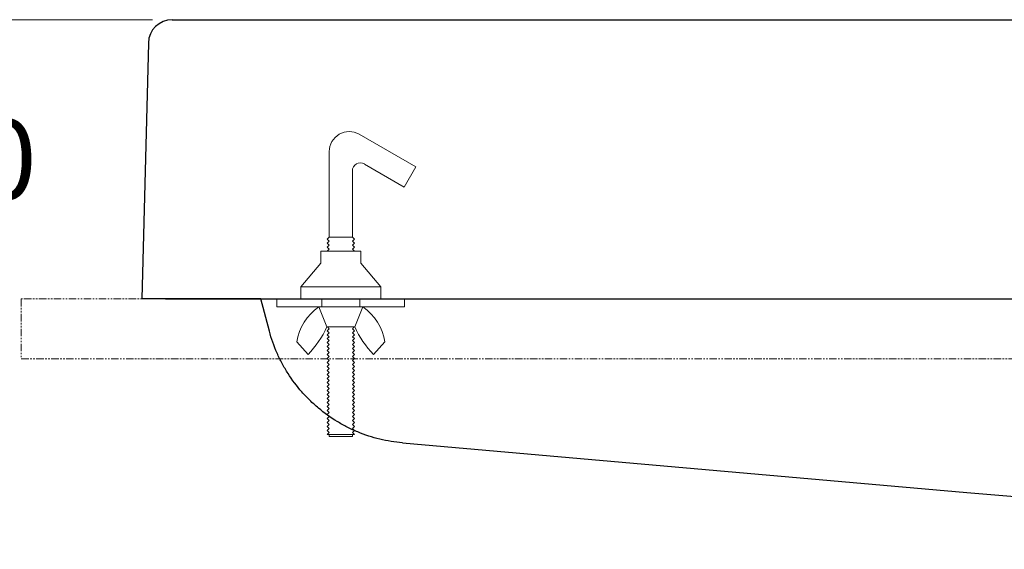
# Model space of a CAD drawing. Units: millimetres. Extents: x 2460 to 4460, y -6046 to -3176.
# Drawn here: x 2707 to 2954, y -4672 to -4539 of the extents above; entities that cross this region are included whole.
import ezdxf

# ---------------------------------------------------------------- set-up
doc = ezdxf.new("R2010")
doc.units = ezdxf.units.MM
doc.linetypes.add('PHANTOM2', pattern=[1.25, 0.625, -0.125, 0.125, -0.125, 0.125, -0.125])
doc.layers.add('標註線', color=7, linetype='Continuous', lineweight=9)
doc.layers.add('繪圖線', color=7, linetype='Continuous')
doc.styles.get("Standard").update_dxf_attribs({"font": 'Microsoft JhengHei.ttf', "height": 20})
doc.dimstyles.get("Standard").update_dxf_attribs({"dimtxt": 20, "dimasz": 10, "dimexe": 0, "dimexo": 5, "dimgap": 5, "dimtad": 0, "dimtih": 1, "dimtoh": 1, "dimdec": 1, "dimdsep": 46, "dimtxsty": 'Standard', "dimblk": 'OPEN30', "dimcen": 0.09, "dimadec": 0, "dimazin": 2, "dimtfac": 1, "dimtdec": 1, "dimtofl": 0, "dimtmove": 1, "dimatfit": 0, "dimldrblk": 'OPEN30', "dimfxl": 0, "dimtolj": 1, "dimtzin": 0, "dimlwe": 9, "dimarcsym": 0})

# ---------------------------------------------------------------- blocks, each defined once
blk = doc.blocks.new('_OPEN30')
at = {"color": 0, "linetype": 'ByBlock'}
for p, q in [((-1, 0.268), (0, 0)), ((0, 0), (-1, -0.268)), ((0, 0), (-1, 0))]:
    blk.add_line(p, q, dxfattribs=at)
blk = doc.blocks.new('*D8')
at = {"layer": 'Defpoints', "color": 0, "lineweight": 0}
for p in [(2745.67, -4539.37), (2696.54, -4609.34), (2707.82, -4609.34)]:
    blk.add_point(p, dxfattribs=at)
at = {"layer": '標註線', "color": 0, "lineweight": 9}
for p, q in [((2740.67, -4539.37), (2696.54, -4539.37)), ((2702.82, -4609.34), (2696.54, -4609.34))]:
    blk.add_line(p, q, dxfattribs=at)
at = {"layer": '標註線', "color": 0, "lineweight": -2}
for p, q in [((2696.54, -4549.37), (2696.54, -4559.02)), ((2696.54, -4599.34), (2696.54, -4589.69))]:
    blk.add_line(p, q, dxfattribs=at)
at = {"layer": '標註線', "color": 0, "lineweight": -2, "xscale": 10, "yscale": 10, "zscale": 10}
for p, rotation in [((2696.54, -4539.37), 90), ((2696.54, -4609.34), 270)]:
    blk.add_blockref('_OPEN30', p, dxfattribs=dict(at, rotation=rotation))
at = {"layer": '標註線', "color": 0, "insert": (2696.54, -4574.35), "char_height": 20, "attachment_point": 5}
blk.add_mtext('\\A1;70', dxfattribs=at)
blk = doc.blocks.new('*D9')
at = {"layer": 'Defpoints', "color": 0, "lineweight": 0}
for p in [(2745.67, -4539.37), (2644.64, -4706.29), (3087.92, -4706.29)]:
    blk.add_point(p, dxfattribs=at)
at = {"layer": '標註線', "color": 0, "lineweight": 9}
for p, q in [((2740.67, -4539.37), (2644.64, -4539.37)), ((3082.92, -4706.29), (2644.64, -4706.29))]:
    blk.add_line(p, q, dxfattribs=at)
at = {"layer": '標註線', "color": 0, "lineweight": -2}
for p, q in [((2644.64, -4549.37), (2644.64, -4617.83)), ((2644.64, -4696.29), (2644.64, -4648.62))]:
    blk.add_line(p, q, dxfattribs=at)
at = {"layer": '標註線', "color": 0, "lineweight": -2, "xscale": 10, "yscale": 10, "zscale": 10}
for p, rotation in [((2644.64, -4539.37), 90), ((2644.64, -4706.29), 270)]:
    blk.add_blockref('_OPEN30', p, dxfattribs=dict(at, rotation=rotation))
at = {"layer": '標註線', "color": 0, "insert": (2648.59, -4633.22), "char_height": 20, "attachment_point": 5}
blk.add_mtext('\\A1;170', dxfattribs=at)
blk = doc.blocks.new('*D22')
at = {"layer": 'Defpoints', "color": 0}
for p in [(2745.72, -4539.37), (2577.43, -5359.37), (2683.29, -5359.37)]:
    blk.add_point(p, dxfattribs=at)
at = {"layer": '標註線', "color": 0, "lineweight": 9}
for p, q in [((2740.72, -4539.37), (2577.43, -4539.37)), ((2678.29, -5359.37), (2577.43, -5359.37))]:
    blk.add_line(p, q, dxfattribs=at)
at = {"layer": '標註線', "color": 0, "lineweight": -2}
for p, q in [((2577.43, -4549.37), (2577.43, -4934.03)), ((2577.43, -5349.37), (2577.43, -4964.7))]:
    blk.add_line(p, q, dxfattribs=at)
at = {"layer": '標註線', "color": 0, "lineweight": -2, "xscale": 10, "yscale": 10, "zscale": 10}
for p, rotation in [((2577.43, -4539.37), 90), ((2577.43, -5359.37), 270)]:
    blk.add_blockref('_OPEN30', p, dxfattribs=dict(at, rotation=rotation))
at = {"layer": '標註線', "color": 0, "lineweight": 0, "insert": (2577.43, -4949.37), "char_height": 20, "attachment_point": 5}
blk.add_mtext('\\A1;820', dxfattribs=at)

msp = doc.modelspace()

# ---------------------------------------------------------------- linework, layer by layer
at = {"layer": '繪圖線'}
for p, q in [((2774.64, -4539.37), (3401.04, -4539.37)), ((2739.68, -4545.21), (2738, -4609.34)), ((2757.23, -4609.34), (2803.62, -4609.34)), ((2770.01, -4617.42), (2767.85, -4609.34)), ((2803.39, -4645.43), (2944.88, -4657.82)), ((2944.88, -4657.82), (3016.6, -4664.09))]:
    msp.add_line(p, q, dxfattribs=at)
at = {"layer": '繪圖線', "lineweight": 0}
for p, q in [((2792.52, -4568.08), (2806.71, -4576.28)), ((2785.02, -4593.84), (2785.02, -4572.41)), ((2793.82, -4575.53), (2803.81, -4581.3)), ((2803.81, -4581.3), (2806.71, -4576.28)), ((2790.82, -4593.84), (2790.82, -4577.26)), ((2785.02, -4593.84), (2784.52, -4594.34)), ((2784.52, -4594.34), (2785.02, -4594.84)), ((2785.02, -4594.84), (2784.52, -4595.34)), ((2784.52, -4595.34), (2785.02, -4595.84)), ((2785.02, -4595.84), (2784.52, -4596.34)), ((2785.02, -4593.84), (2790.82, -4593.84)), ((2790.82, -4593.84), (2791.32, -4594.34)), ((2791.32, -4594.34), (2790.82, -4594.84)), ((2790.82, -4594.84), (2791.32, -4595.34)), ((2791.32, -4595.34), (2790.82, -4595.84)), ((2790.82, -4595.84), (2791.32, -4596.34)), ((2782.92, -4597.34), (2792.92, -4597.34)), ((2782.92, -4597.34), (2782.92, -4600.34)), ((2784.52, -4596.34), (2785.02, -4596.84)), ((2785.02, -4596.84), (2784.52, -4597.34)), ((2784.52, -4597.34), (2791.32, -4597.34)), ((2791.32, -4596.34), (2790.82, -4596.84)), ((2790.82, -4596.84), (2791.32, -4597.34)), ((2792.92, -4597.34), (2792.92, -4600.34)), ((2782.92, -4600.34), (2777.92, -4606.34)), ((2792.92, -4600.34), (2797.92, -4606.34)), ((2777.92, -4606.34), (2797.92, -4606.34)), ((2777.92, -4606.34), (2777.92, -4609.34)), ((2797.92, -4606.34), (2797.92, -4609.34)), ((2777.92, -4609.34), (2797.92, -4609.34)), ((2783.17, -4609.34), (2783.17, -4611.34)), ((2792.67, -4609.34), (2792.67, -4611.34)), ((2782.42, -4611.34), (2793.42, -4611.34)), ((2782.42, -4611.34), (2784.42, -4616.34)), ((2793.42, -4611.34), (2791.42, -4616.34)), ((2784.42, -4616.34), (2791.42, -4616.34)), ((2785.02, -4616.8), (2784.52, -4617.3)), ((2784.52, -4617.3), (2785.02, -4617.8)), ((2785.02, -4617.8), (2784.52, -4618.3)), ((2784.52, -4618.3), (2785.02, -4618.8)), ((2784.56, -4616.34), (2785.02, -4616.8)), ((2791.28, -4616.34), (2790.82, -4616.8)), ((2790.82, -4616.8), (2791.32, -4617.3)), ((2791.32, -4617.3), (2790.82, -4617.8)), ((2790.82, -4617.8), (2791.32, -4618.3)), ((2791.32, -4618.3), (2790.82, -4618.8)), ((2779.72, -4623.3), (2776.86, -4620.13)), ((2785.02, -4618.8), (2784.52, -4619.3)), ((2784.52, -4619.3), (2785.02, -4619.8)), ((2785.02, -4619.8), (2784.52, -4620.3)), ((2784.52, -4620.3), (2785.02, -4620.8)), ((2785.02, -4620.8), (2784.52, -4621.3)), ((2790.82, -4618.8), (2791.32, -4619.3)), ((2791.32, -4619.3), (2790.82, -4619.8)), ((2790.82, -4619.8), (2791.32, -4620.3)), ((2791.32, -4620.3), (2790.82, -4620.8)), ((2790.82, -4620.8), (2791.32, -4621.3)), ((2796.12, -4623.3), (2798.98, -4620.13)), ((2784.52, -4621.3), (2785.02, -4621.8)), ((2785.02, -4621.8), (2784.52, -4622.3)), ((2784.52, -4622.3), (2785.02, -4622.8)), ((2785.02, -4622.8), (2784.52, -4623.3)), ((2791.32, -4621.3), (2790.82, -4621.8)), ((2790.82, -4621.8), (2791.32, -4622.3)), ((2791.32, -4622.3), (2790.82, -4622.8)), ((2790.82, -4622.8), (2791.32, -4623.3)), ((2784.52, -4623.3), (2785.02, -4623.8)), ((2785.02, -4623.8), (2784.52, -4624.3)), ((2784.52, -4624.3), (2785.02, -4624.8)), ((2785.02, -4624.8), (2784.52, -4625.3)), ((2784.52, -4625.3), (2785.02, -4625.8)), ((2791.32, -4623.3), (2790.82, -4623.8)), ((2790.82, -4623.8), (2791.32, -4624.3)), ((2791.32, -4624.3), (2790.82, -4624.8)), ((2790.82, -4624.8), (2791.32, -4625.3)), ((2791.32, -4625.3), (2790.82, -4625.8)), ((2785.02, -4625.8), (2784.52, -4626.3)), ((2784.52, -4626.3), (2785.02, -4626.8)), ((2785.02, -4626.8), (2784.52, -4627.3)), ((2784.52, -4627.3), (2785.02, -4627.8)), ((2785.02, -4627.8), (2784.52, -4628.3)), ((2790.82, -4625.8), (2791.32, -4626.3)), ((2791.32, -4626.3), (2790.82, -4626.8)), ((2790.82, -4626.8), (2791.32, -4627.3)), ((2791.32, -4627.3), (2790.82, -4627.8)), ((2790.82, -4627.8), (2791.32, -4628.3)), ((2784.52, -4628.3), (2785.02, -4628.8)), ((2785.02, -4628.8), (2784.52, -4629.3)), ((2784.52, -4629.3), (2785.02, -4629.8)), ((2785.02, -4629.8), (2784.52, -4630.3)), ((2784.52, -4630.3), (2785.02, -4630.8)), ((2791.32, -4628.3), (2790.82, -4628.8)), ((2790.82, -4628.8), (2791.32, -4629.3)), ((2791.32, -4629.3), (2790.82, -4629.8)), ((2790.82, -4629.8), (2791.32, -4630.3)), ((2791.32, -4630.3), (2790.82, -4630.8)), ((2785.02, -4630.8), (2784.52, -4631.3)), ((2784.52, -4631.3), (2785.02, -4631.8)), ((2785.02, -4631.8), (2784.52, -4632.3)), ((2784.52, -4632.3), (2785.02, -4632.8)), ((2785.02, -4632.8), (2784.52, -4633.3)), ((2790.82, -4630.8), (2791.32, -4631.3)), ((2791.32, -4631.3), (2790.82, -4631.8)), ((2790.82, -4631.8), (2791.32, -4632.3)), ((2791.32, -4632.3), (2790.82, -4632.8)), ((2790.82, -4632.8), (2791.32, -4633.3)), ((2784.52, -4633.3), (2785.02, -4633.8)), ((2785.02, -4633.8), (2784.52, -4634.3)), ((2784.52, -4634.3), (2785.02, -4634.8)), ((2785.02, -4634.8), (2784.52, -4635.3)), ((2784.52, -4635.3), (2785.02, -4635.8)), ((2791.32, -4633.3), (2790.82, -4633.8)), ((2790.82, -4633.8), (2791.32, -4634.3)), ((2791.32, -4634.3), (2790.82, -4634.8)), ((2790.82, -4634.8), (2791.32, -4635.3)), ((2791.32, -4635.3), (2790.82, -4635.8)), ((2785.02, -4635.8), (2784.52, -4636.3)), ((2784.52, -4636.3), (2785.02, -4636.8)), ((2785.02, -4636.8), (2784.52, -4637.3)), ((2784.52, -4637.3), (2785.02, -4637.8)), ((2785.02, -4637.8), (2784.52, -4638.3)), ((2790.82, -4635.8), (2791.32, -4636.3)), ((2791.32, -4636.3), (2790.82, -4636.8)), ((2790.82, -4636.8), (2791.32, -4637.3)), ((2791.32, -4637.3), (2790.82, -4637.8)), ((2790.82, -4637.8), (2791.32, -4638.3)), ((2784.52, -4638.3), (2785.02, -4638.8)), ((2785.02, -4638.8), (2784.52, -4639.3)), ((2784.52, -4639.3), (2785.02, -4639.8)), ((2785.02, -4639.8), (2784.52, -4640.3)), ((2784.52, -4640.3), (2785.02, -4640.8)), ((2791.32, -4638.3), (2790.82, -4638.8)), ((2790.82, -4638.8), (2791.32, -4639.3)), ((2791.32, -4639.3), (2790.82, -4639.8)), ((2790.82, -4639.8), (2791.32, -4640.3)), ((2791.32, -4640.3), (2790.82, -4640.8)), ((2785.02, -4640.8), (2784.52, -4641.3)), ((2784.52, -4641.3), (2785.02, -4641.8)), ((2785.02, -4641.8), (2784.52, -4642.3)), ((2784.52, -4642.3), (2785.02, -4642.8)), ((2785.02, -4642.8), (2784.52, -4643.3)), ((2790.82, -4640.8), (2791.32, -4641.3)), ((2791.32, -4641.3), (2790.82, -4641.8)), ((2790.82, -4641.8), (2791.32, -4642.3)), ((2791.32, -4642.3), (2790.82, -4642.8)), ((2790.82, -4642.8), (2791.32, -4643.3)), ((2784.52, -4643.3), (2791.32, -4643.3)), ((2785.02, -4643.8), (2785.02, -4643.3)), ((2785.02, -4643.8), (2790.82, -4643.8)), ((2790.82, -4643.8), (2790.82, -4643.3))]:
    msp.add_line(p, q, dxfattribs=at)
at = {"layer": '繪圖線', "linetype": 'Continuous'}
for p, q in [((2767.85, -4609.34), (2738, -4609.34)), ((2743.99, -4609.34), (3431.68, -4609.34))]:
    msp.add_line(p, q, dxfattribs=at)
at = {"layer": '繪圖線', "color": 6, "linetype": 'PHANTOM2', "lineweight": 0, "ltscale": 3}
msp.add_lwpolyline([(3467.85, -4624.34), (3467.85, -4609.34), (2707.82, -4609.34), (2707.82, -4624.34)], close=True, dxfattribs=at)
at = {"layer": '繪圖線', "lineweight": 0}
msp.add_lwpolyline([(2771.92, -4611.34), (2803.92, -4611.34), (2803.92, -4609.34), (2771.92, -4609.34)], close=True, dxfattribs=at)
at = {"layer": '繪圖線'}
msp.add_arc((2745.67, -4545.37), 6, 90, 178.5, dxfattribs=at)
at = {"layer": '繪圖線', "lineweight": 0}
for centre, radius, start, end in [((2790.02, -4572.41), 5, 60, 180), ((2792.82, -4577.26), 2, 60, 180), ((2789.8, -4622.15), 13.1, 124.3079, 171.1346), ((2786.04, -4622.15), 13.1, 8.8654, 55.6921), ((2762.04, -4606.29), 24.53, 316.0992, 335.8166), ((2813.8, -4606.29), 24.53, 204.1834, 223.9008)]:
    msp.add_arc(centre, radius, start, end, dxfattribs=at)
at = {"layer": '繪圖線'}
for points, knots in [([(2745.67, -4539.37), (2747.65, -4539.37), (2749.63, -4539.37), (2753.59, -4539.37), (2755.57, -4539.37), (2761.51, -4539.37), (2765.46, -4539.37), (2769.42, -4539.37)], [0, 0, 0, 0, 0.25, 0.25, 0.5, 0.5, 1, 1, 1, 1]), ([(2803.39, -4645.43), (2801.45, -4645.26), (2799.54, -4644.94), (2795.81, -4644.03), (2793.98, -4643.43), (2791.29, -4642.32), (2790.4, -4641.91), (2788.67, -4641.03), (2787.83, -4640.56), (2785.36, -4639.07), (2783.8, -4637.95), (2781.94, -4636.4), (2781.58, -4636.08), (2780.86, -4635.43), (2780.5, -4635.09), (2779.46, -4634.07), (2778.79, -4633.37), (2776.89, -4631.2), (2775.73, -4629.66), (2774.17, -4627.22), (2773.68, -4626.39), (2772.77, -4624.68), (2772.34, -4623.8), (2771.16, -4621.13), (2770.52, -4619.3), (2770.01, -4617.42)], [0, 0, 0, 0, 0.125, 0.125, 0.25, 0.25, 0.3125, 0.3125, 0.375, 0.375, 0.5, 0.5, 0.53125, 0.53125, 0.5625, 0.5625, 0.625, 0.625, 0.75, 0.75, 0.8125, 0.8125, 0.875, 0.875, 1, 1, 1, 1])]:
    msp.add_open_spline(points, degree=3, knots=knots, dxfattribs=at)
msp.add_open_spline([(2769.42, -4539.37), (2771.16, -4539.37), (2772.9, -4539.37), (2774.64, -4539.37)], degree=3, dxfattribs=at)

# ---------------------------------------------------------------- dimensions: what is measured, and where the dimension line sits
at = {"layer": '標註線', "lineweight": 0}
dim = msp.add_linear_dim(base=(2577.43, -5359.37), p1=(2745.72, -4539.37), p2=(2683.29, -5359.37), angle=90, dimstyle='Standard', dxfattribs=at)
dim.commit()
dim.dimension.update_dxf_attribs({"geometry": '*D22', "text_midpoint": (2577.43, -4949.37)})
at = {"layer": '標註線'}
dim = msp.add_linear_dim(base=(2644.64, -4706.29), p1=(2745.67, -4539.37), p2=(3087.92, -4706.29), angle=90, text='170', dimstyle='Standard', override={"dimtxt": 20, "dimasz": 10}, dxfattribs=at)
dim.commit()
dim.dimension.update_dxf_attribs({"geometry": '*D9', "text_midpoint": (2648.59, -4633.22), "dimtype": 160})
dim = msp.add_linear_dim(base=(2696.54, -4609.34), p1=(2745.67, -4539.37), p2=(2707.82, -4609.34), angle=90, dimstyle='Standard', override={"dimtxt": 20, "dimasz": 10}, dxfattribs=at)
dim.commit()
dim.dimension.update_dxf_attribs({"geometry": '*D8', "text_midpoint": (2696.54, -4574.35)})

doc.saveas('drawing.dxf')
